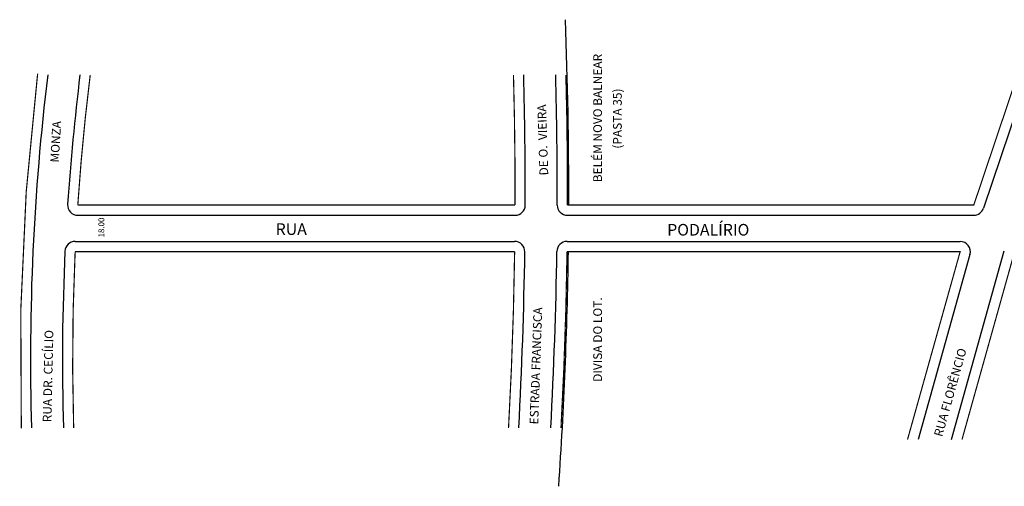
# Model space of a CAD drawing. Extents: x 182524 to 183297, y 1656530 to 1656913.
# Drawn here: x 182524 to 182863, y 1656753 to 1656913 of the extents above; entities that cross this region are included whole.
import ezdxf

# ---------------------------------------------------------------- set-up
doc = ezdxf.new("R2010")
doc.units = 0
doc.header["$MEASUREMENT"] = 0
doc.layers.get('0').update_dxf_attribs({"linetype": 'CONTINUOUS'})
doc.layers.add('0QUADRA10', color=7, linetype='CONTINUOUS')
doc.layers.add('10CONV', color=7, linetype='CONTINUOUS')
doc.styles.add('CDL', font='romans.shx')

msp = doc.modelspace()

# ---------------------------------------------------------------- linework, layer by layer
for p, q in [((182544.39, 1656845.75), (182694.72, 1656845.75)), ((182712.72, 1656845.75), (182852.43, 1656845.75)), ((182543.48, 1656836.75), (182694.58, 1656836.75)), ((182712.59, 1656836.75), (182847.75, 1656836.75))]:
    msp.add_line(p, q)
at = {"const_width": 0.4}
for points in [[(182530.58, 1656894.38, 0.037763), (182524.97, 1656772.55, 26.481)], [(182548.66, 1656893.95, 0.014204), (182544.39, 1656849.25), (182694.72, 1656849.25, 0.00762), (182694.18, 1656893.95)], [(182867.47, 1656893.95), (182852.43, 1656849.25), (182712.72, 1656849.25, 0.007527), (182712.19, 1656893.95, 132.85094)], [(182692.48, 1656772.65, 0.010335), (182694.58, 1656833.25), (182543.48, 1656833.25, 0.019171), (182542.97, 1656772.65, 52.161391)], [(182710.51, 1656772.65, 0.01021), (182712.59, 1656833.25), (182847.75, 1656833.25), (182829.65, 1656768.68)]]:
    msp.add_lwpolyline(points, format="xyb", dxfattribs=at)
at = {"color": 1}
for start, end in [(359.824, 2.28259), (356.09166, 359.2066)]:
    msp.add_arc((181228.3, 1656853.81), 1484.89, start, end, dxfattribs=at)
for centre, radius, start, end in [((183333.16, 1656796.34), 805.04, 173.03589, 181.6864), ((183333.16, 1656796.34), 794.04, 172.93893, 176.16263), ((181227.84, 1656853.81), 1470.39, 359.82184, 1.56436), ((181227.84, 1656853.81), 1481.39, 359.824, 1.55274), ((182544.39, 1656849.25), 3.5, 176.1626, 270), ((182694.72, 1656849.25), 3.5, 270, 359.8218), ((182712.72, 1656849.25), 3.5, 179.824, 270), ((182852.43, 1656849.25), 3.5, 270, 341.4), ((182543.48, 1656833.25), 3.5, 90, 177.3242), ((182694.58, 1656833.25), 3.5, 359.1969, 90), ((182712.59, 1656833.25), 3.5, 90, 179.2066), ((182847.75, 1656833.25), 3.5, 344.3436, 90), ((183333.16, 1656796.34), 794.04, 177.32415, 181.70977), ((181227.84, 1656853.81), 1470.39, 356.83589, 359.19686), ((181227.84, 1656853.81), 1481.39, 356.85941, 359.2066)]:
    msp.add_arc(centre, radius, start, end)
at = {"layer": '0QUADRA10'}
for p, q in [((182871.16, 1656893.95), (182855.74, 1656848.13)), ((182851.12, 1656832.3), (182833.29, 1656768.68)), ((182844.75, 1656768.68), (182862.92, 1656833.56))]:
    msp.add_line(p, q, dxfattribs=at)
at = {"layer": '0QUADRA10', "const_width": 0.4}
msp.add_lwpolyline([(182848.38, 1656768.68), (182866.29, 1656832.62), (182924.7, 1656811.3), (182904.48, 1656768.68)], dxfattribs=at)

# ---------------------------------------------------------------- texts
msp.add_text('18.00', height=2, rotation=90).set_placement((182553.49, 1656838.12))
at = {"layer": '10CONV', "linetype": 'CONTINUOUS', "style": 'CDL'}
for s, rotation, p in [('BELÉM NOVO BALNEAR', 90, (182724.61, 1656857.09)), ('(PASTA 35)', 90, (182731.4, 1656868.63)), ('DE O.  VIEIRA', 91.8118, (182706.14, 1656859.48)), ('MONZA', 86.9128, (182537.9, 1656863.8)), ('DIVISA DO LOT.', 90, (182724.61, 1656788.51)), ('ESTRADA FRANCISCA', 88.0145, (182702.7, 1656773.82)), ('RUA DR. CECÍLIO', 88.7604, (182535.32, 1656774.58)), ('RUA FLORÊNCIO', 74.3641, (182841.56, 1656769.42))]:
    msp.add_text(s, height=3, rotation=rotation, dxfattribs=at).set_placement(p)
for s, p in [('RUA', (182612.42, 1656838.98)), ('PODALÍRIO', (182747.02, 1656838.76))]:
    msp.add_text(s, height=4, dxfattribs=at).set_placement(p)

doc.saveas('drawing.dxf')
